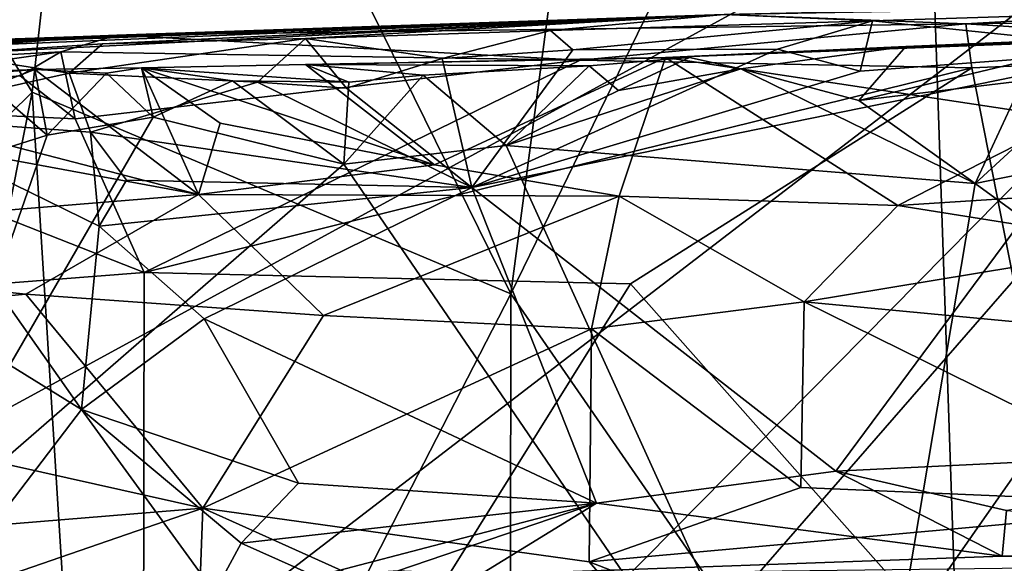
# Model space of a CAD drawing. Units: metres. Extents: x 24 to 29.98, y 0.58 to 2.29.
# Drawn here: x 25.69 to 25.93, y 0.82 to 0.95 of the extents above; entities that cross this region are included whole.
import ezdxf

# ---------------------------------------------------------------- set-up
doc = ezdxf.new("R2010")
doc.units = ezdxf.units.M

msp = doc.modelspace()

# ---------------------------------------------------------------- linework, layer by layer
at = {"layer": '1'}
for points in [[(25.39545, 0.70005, 3.47433), (25.07571, 1.25285, 3.47917), (25.69424, 1.69067, 3.47944)], [(25.39545, 0.70005, 3.47433), (25.69424, 1.69067, 3.47944), (26.09623, 1.08251, 3.47369)], [(25.834, 1.1001, 6.43684), (25.70675, 1.08621, 6.53519), (25.80561, 0.88513, 6.46462)], [(25.834, 1.1001, 6.43684), (25.80561, 0.88513, 6.46462), (25.90376, 1.08685, 6.36976)], [(25.64242, 1.01221, 6.57328), (25.68971, 0.934, 6.54536), (25.70675, 1.08621, 6.53519)], [(25.70675, 1.08621, 6.53519), (25.68971, 0.934, 6.54536), (25.80561, 0.88513, 6.46462)], [(25.90376, 1.08685, 6.36976), (25.80561, 0.88513, 6.46462), (25.91609, 0.72506, 6.36255)], [(25.90376, 1.08685, 6.36976), (25.91609, 0.72506, 6.36255), (25.95158, 0.92455, 6.31884)], [(25.90376, 1.08685, 6.36976), (25.95158, 0.92455, 6.31884), (25.94804, 1.08519, 6.31778)], [(25.58026, 0.68621, 3.47639), (25.39545, 0.70005, 3.47433), (26.09623, 1.08251, 3.47369)], [(25.58026, 0.68621, 3.47639), (26.09623, 1.08251, 3.47369), (25.73221, 0.71377, 3.47617)], [(25.73221, 0.71377, 3.47617), (26.09623, 1.08251, 3.47369), (25.76983, 0.70752, 3.4764)], [(25.81764, 0.68406, 3.47742), (25.76983, 0.70752, 3.4764), (26.09623, 1.08251, 3.47369)], [(25.81764, 0.68406, 3.47742), (26.09623, 1.08251, 3.47369), (25.99312, 0.69203, 3.47227)], [(25.62858, 0.87387, 6.57721), (25.68971, 0.934, 6.54536), (25.64242, 1.01221, 6.57328)], [(25.89317, 0.95132, 5.1284), (25.85727, 0.95285, 4.84407), (26.05369, 0.95649, 5.13141)], [(25.91582, 0.95058, 4.65397), (26.01452, 0.95624, 4.66257), (25.85727, 0.95285, 4.84407)], [(25.96, 0.94438, 5.14512), (25.89317, 0.95132, 5.1284), (26.05369, 0.95649, 5.13141)], [(26.01452, 0.95624, 4.66257), (25.91582, 0.95058, 4.65397), (26.05784, 0.9526, 4.64816)], [(25.85727, 0.95285, 4.84407), (25.26397, 0.93087, 4.7381), (25.51492, 0.94009, 4.669)], [(25.2974, 0.9328, 5.04), (25.26397, 0.93087, 4.7381), (25.85727, 0.95285, 4.84407)], [(25.4081, 0.93745, 5.04086), (25.2974, 0.9328, 5.04), (25.85727, 0.95285, 4.84407)], [(25.4081, 0.93745, 5.04086), (25.85727, 0.95285, 4.84407), (25.47385, 0.93854, 5.06279)], [(25.47385, 0.93854, 5.06279), (25.85727, 0.95285, 4.84407), (25.54719, 0.94108, 5.0727)], [(25.51492, 0.94009, 4.669), (25.71022, 0.94783, 4.66473), (25.85727, 0.95285, 4.84407)], [(25.6242, 0.94312, 5.09542), (25.54719, 0.94108, 5.0727), (25.85727, 0.95285, 4.84407)], [(25.66878, 0.94323, 5.11407), (25.6242, 0.94312, 5.09542), (25.85727, 0.95285, 4.84407)], [(25.66878, 0.94323, 5.11407), (25.85727, 0.95285, 4.84407), (25.70678, 0.94572, 5.12167)], [(25.70678, 0.94572, 5.12167), (25.85727, 0.95285, 4.84407), (25.7559, 0.94702, 5.12854)], [(25.71022, 0.94783, 4.66473), (25.91582, 0.95058, 4.65397), (25.85727, 0.95285, 4.84407)], [(25.7559, 0.94702, 5.12854), (25.85727, 0.95285, 4.84407), (25.81522, 0.949, 5.1281)], [(25.81522, 0.949, 5.1281), (25.85727, 0.95285, 4.84407), (25.89317, 0.95132, 5.1284)], [(25.91582, 0.95058, 4.65397), (26.01861, 0.94421, 4.64417), (26.05784, 0.9526, 4.64816)], [(25.91582, 0.95058, 4.65397), (25.71022, 0.94783, 4.66473), (25.82241, 0.94176, 4.64705)], [(25.78902, 0.94218, 5.14035), (25.7559, 0.94702, 5.12854), (25.81522, 0.949, 5.1281)], [(25.78902, 0.94218, 5.14035), (25.81522, 0.949, 5.1281), (25.8206, 0.94425, 5.1379)], [(25.8206, 0.94425, 5.1379), (25.81522, 0.949, 5.1281), (25.89317, 0.95132, 5.1284)], [(25.8206, 0.94425, 5.1379), (25.89317, 0.95132, 5.1284), (25.8702, 0.94445, 5.14151)], [(25.82241, 0.94176, 4.64705), (25.91728, 0.93991, 4.64444), (25.91582, 0.95058, 4.65397)], [(25.98789, 0.94876, 4.17209), (25.84307, 0.9424, 4.15648), (26.02874, 0.94964, 4.16632)], [(25.84307, 0.9424, 4.15648), (25.94067, 0.92764, 4.08947), (26.02874, 0.94964, 4.16632)], [(25.8702, 0.94445, 5.14151), (25.89317, 0.95132, 5.1284), (25.89019, 0.93914, 5.14604)], [(25.89019, 0.93914, 5.14604), (25.89317, 0.95132, 5.1284), (25.96, 0.94438, 5.14512)], [(25.91582, 0.95058, 4.65397), (25.91728, 0.93991, 4.64444), (26.01861, 0.94421, 4.64417)], [(25.51492, 0.94009, 4.669), (25.54304, 0.93538, 4.65186), (25.71022, 0.94783, 4.66473)], [(25.54304, 0.93538, 4.65186), (25.69669, 0.9438, 4.65505), (25.71022, 0.94783, 4.66473)], [(25.71022, 0.94783, 4.66473), (25.69669, 0.9438, 4.65505), (25.82241, 0.94176, 4.64705)], [(25.69868, 0.9386, 5.13454), (25.70678, 0.94572, 5.12167), (25.7559, 0.94702, 5.12854)], [(25.69868, 0.9386, 5.13454), (25.7559, 0.94702, 5.12854), (25.74427, 0.93646, 5.14172)], [(25.74427, 0.93646, 5.14172), (25.7559, 0.94702, 5.12854), (25.76586, 0.93498, 5.14354)], [(25.76586, 0.93498, 5.14354), (25.7559, 0.94702, 5.12854), (25.78902, 0.94218, 5.14035)], [(25.90131, 0.9451, 4.1829), (25.84307, 0.9424, 4.15648), (25.98789, 0.94876, 4.17209)], [(25.90131, 0.9451, 4.1829), (25.98789, 0.94876, 4.17209), (25.95068, 0.94643, 4.17934)], [(25.69868, 0.9386, 5.13454), (25.66878, 0.94323, 5.11407), (25.70678, 0.94572, 5.12167)], [(25.78902, 0.94218, 5.14035), (25.8206, 0.94425, 5.1379), (25.79614, 0.91096, 5.1556)], [(25.79614, 0.91096, 5.1556), (25.8206, 0.94425, 5.1379), (25.8702, 0.94445, 5.14151)], [(25.79614, 0.91096, 5.1556), (25.8702, 0.94445, 5.14151), (25.89019, 0.93914, 5.14604)], [(25.88435, 0.8422, 5.17653), (25.79614, 0.91096, 5.1556), (25.96, 0.94438, 5.14512)], [(25.79614, 0.91096, 5.1556), (25.89019, 0.93914, 5.14604), (25.96, 0.94438, 5.14512)], [(25.86132, 0.93968, 4.18605), (25.84307, 0.9424, 4.15648), (25.90131, 0.9451, 4.1829)], [(25.86132, 0.93968, 4.18605), (25.90131, 0.9451, 4.1829), (25.88986, 0.93204, 4.19032)], [(25.88435, 0.8422, 5.17653), (25.96, 0.94438, 5.14512), (26.03702, 0.84962, 5.17646)], [(25.88986, 0.93204, 4.19032), (25.90131, 0.9451, 4.1829), (25.95068, 0.94643, 4.17934)], [(25.88986, 0.93204, 4.19032), (25.95068, 0.94643, 4.17934), (25.92959, 0.9368, 4.18804)], [(26.01861, 0.94421, 4.64417), (25.91728, 0.93991, 4.64444), (25.95406, 0.75281, 4.6061)], [(25.54304, 0.93538, 4.65186), (25.61198, 0.93159, 4.64763), (25.69669, 0.9438, 4.65505)], [(25.69669, 0.9438, 4.65505), (25.61198, 0.93159, 4.64763), (25.68681, 0.938, 4.64922)], [(25.65166, 0.92814, 5.12708), (25.66878, 0.94323, 5.11407), (25.69868, 0.9386, 5.13454)], [(25.68681, 0.938, 4.64922), (25.70015, 0.92753, 4.64419), (25.69669, 0.9438, 4.65505)], [(25.69669, 0.9438, 4.65505), (25.70015, 0.92753, 4.64419), (25.82241, 0.94176, 4.64705)], [(25.82457, 0.9404, 4.18398), (25.7559, 0.94076, 4.16867), (25.84892, 0.94244, 4.17987)], [(25.7559, 0.94076, 4.16867), (25.84307, 0.9424, 4.15648), (25.84892, 0.94244, 4.17987)], [(25.7559, 0.94076, 4.16867), (25.7871, 0.91645, 4.07179), (25.84307, 0.9424, 4.15648)], [(25.79614, 0.91096, 5.1556), (25.76586, 0.93498, 5.14354), (25.78902, 0.94218, 5.14035)], [(25.7871, 0.91645, 4.07179), (25.83184, 0.90887, 4.04184), (25.84307, 0.9424, 4.15648)], [(25.83167, 0.93445, 4.18774), (25.82457, 0.9404, 4.18398), (25.84892, 0.94244, 4.17987)], [(25.83167, 0.93445, 4.18774), (25.84892, 0.94244, 4.17987), (25.86132, 0.93968, 4.18605)], [(25.84307, 0.9424, 4.15648), (25.83184, 0.90887, 4.04184), (25.89937, 0.90659, 4.03189)], [(25.86132, 0.93968, 4.18605), (25.84892, 0.94244, 4.17987), (25.84307, 0.9424, 4.15648)], [(25.84307, 0.9424, 4.15648), (25.89937, 0.90659, 4.03189), (25.94067, 0.92764, 4.08947)], [(25.62406, 0.93666, 4.17363), (25.69039, 0.93954, 4.17665), (25.64487, 0.93597, 4.18183)], [(25.62406, 0.93666, 4.17363), (25.72995, 0.90926, 4.05415), (25.69039, 0.93954, 4.17665)], [(25.67963, 0.93539, 4.18653), (25.64487, 0.93597, 4.18183), (25.69039, 0.93954, 4.17665)], [(25.67963, 0.93539, 4.18653), (25.69039, 0.93954, 4.17665), (25.69331, 0.9236, 4.1912)], [(25.69039, 0.93954, 4.17665), (25.72995, 0.90926, 4.05415), (25.71621, 0.93992, 4.17438)], [(25.69039, 0.93954, 4.17665), (25.71621, 0.93992, 4.17438), (25.70769, 0.93863, 4.17715)], [(25.69331, 0.9236, 4.1912), (25.69039, 0.93954, 4.17665), (25.70769, 0.93863, 4.17715)], [(25.70015, 0.92753, 4.64419), (25.71685, 0.8903, 4.63807), (25.82241, 0.94176, 4.64705)], [(25.71903, 0.92797, 4.18954), (25.70769, 0.93863, 4.17715), (25.71621, 0.93992, 4.17438)], [(25.71621, 0.93992, 4.17438), (25.7871, 0.91645, 4.07179), (25.7559, 0.94076, 4.16867)], [(25.76638, 0.93645, 4.18592), (25.71621, 0.93992, 4.17438), (25.7559, 0.94076, 4.16867)], [(25.71621, 0.93992, 4.17438), (25.72995, 0.90926, 4.05415), (25.73523, 0.92654, 4.10909)], [(25.71903, 0.92797, 4.18954), (25.71621, 0.93992, 4.17438), (25.73825, 0.93674, 4.18598)], [(25.73825, 0.93674, 4.18598), (25.71621, 0.93992, 4.17438), (25.76638, 0.93645, 4.18592)], [(25.71621, 0.93992, 4.17438), (25.73523, 0.92654, 4.10909), (25.7871, 0.91645, 4.07179)], [(25.82241, 0.94176, 4.64705), (25.71685, 0.8903, 4.63807), (25.91728, 0.93991, 4.64444)], [(25.91728, 0.93991, 4.64444), (25.71685, 0.8903, 4.63807), (25.8346, 0.88762, 4.63683)], [(25.76638, 0.93645, 4.18592), (25.7559, 0.94076, 4.16867), (25.78442, 0.93819, 4.18495)], [(25.78442, 0.93819, 4.18495), (25.7559, 0.94076, 4.16867), (25.82457, 0.9404, 4.18398)], [(25.78442, 0.93819, 4.18495), (25.82457, 0.9404, 4.18398), (25.80447, 0.92114, 4.19168)], [(25.82457, 0.9404, 4.18398), (25.83167, 0.93445, 4.18774), (25.80447, 0.92114, 4.19168)], [(25.83167, 0.93445, 4.18774), (25.86132, 0.93968, 4.18605), (25.80447, 0.92114, 4.19168)], [(25.80447, 0.92114, 4.19168), (25.86132, 0.93968, 4.18605), (25.9181, 0.91187, 4.19269)], [(25.91728, 0.93991, 4.64444), (25.8346, 0.88762, 4.63683), (25.95406, 0.75281, 4.6061)], [(25.86132, 0.93968, 4.18605), (25.88986, 0.93204, 4.19032), (25.9181, 0.91187, 4.19269)], [(25.92959, 0.9368, 4.18804), (25.9489, 0.94028, 4.18657), (25.9181, 0.91187, 4.19269)], [(25.9181, 0.91187, 4.19269), (25.9489, 0.94028, 4.18657), (25.99349, 0.92734, 4.1919)], [(25.68681, 0.938, 4.64922), (25.61198, 0.93159, 4.64763), (25.70015, 0.92753, 4.64419)], [(25.65166, 0.92814, 5.12708), (25.69868, 0.9386, 5.13454), (25.70384, 0.92431, 5.14497)], [(25.69331, 0.9236, 4.1912), (25.70769, 0.93863, 4.17715), (25.71903, 0.92797, 4.18954)], [(25.70384, 0.92431, 5.14497), (25.69868, 0.9386, 5.13454), (25.74427, 0.93646, 5.14172)], [(25.76638, 0.93645, 4.18592), (25.78442, 0.93819, 4.18495), (25.76516, 0.91662, 4.1927)], [(25.76516, 0.91662, 4.1927), (25.78442, 0.93819, 4.18495), (25.80447, 0.92114, 4.19168)], [(25.59052, 0.93502, 4.1585), (25.57683, 0.89668, 4.03296), (25.72995, 0.90926, 4.05415)], [(25.59052, 0.93502, 4.1585), (25.72995, 0.90926, 4.05415), (25.62406, 0.93666, 4.17363)], [(25.67769, 0.91866, 4.19207), (25.67963, 0.93539, 4.18653), (25.69331, 0.9236, 4.1912)], [(25.70384, 0.92431, 5.14497), (25.74427, 0.93646, 5.14172), (25.79614, 0.91096, 5.1556)], [(25.71903, 0.92797, 4.18954), (25.73825, 0.93674, 4.18598), (25.76516, 0.91662, 4.1927)], [(25.73825, 0.93674, 4.18598), (25.76638, 0.93645, 4.18592), (25.76516, 0.91662, 4.1927)], [(25.79614, 0.91096, 5.1556), (25.74427, 0.93646, 5.14172), (25.76586, 0.93498, 5.14354)], [(25.88986, 0.93204, 4.19032), (25.92959, 0.9368, 4.18804), (25.9181, 0.91187, 4.19269)], [(25.62858, 0.87387, 6.57721), (25.64984, 0.73373, 6.56493), (25.68971, 0.934, 6.54536)], [(25.68971, 0.934, 6.54536), (25.64984, 0.73373, 6.56493), (25.70496, 0.68917, 6.53226)], [(25.68971, 0.934, 6.54536), (25.70496, 0.68917, 6.53226), (25.80561, 0.88513, 6.46462)], [(25.61198, 0.93159, 4.64763), (25.48347, 0.87222, 4.63657), (25.71685, 0.8903, 4.63807)], [(25.70015, 0.92753, 4.64419), (25.61198, 0.93159, 4.64763), (25.71685, 0.8903, 4.63807)], [(25.61032, 0.91377, 5.11959), (25.65166, 0.92814, 5.12708), (25.70168, 0.85715, 5.16433)], [(25.70168, 0.85715, 5.16433), (25.65166, 0.92814, 5.12708), (25.70592, 0.90158, 5.15488)], [(25.65166, 0.92814, 5.12708), (25.70384, 0.92431, 5.14497), (25.70592, 0.90158, 5.15488)], [(25.69331, 0.9236, 4.1912), (25.71903, 0.92797, 4.18954), (25.65897, 0.82423, 4.19065)], [(25.65897, 0.82423, 4.19065), (25.71903, 0.92797, 4.18954), (25.76516, 0.91662, 4.1927)], [(25.89937, 0.90659, 4.03189), (25.94481, 0.90947, 4.03574), (25.94067, 0.92764, 4.08947)], [(25.73523, 0.92654, 4.10909), (25.72995, 0.90926, 4.05415), (25.7871, 0.91645, 4.07179)], [(25.9181, 0.91187, 4.19269), (25.99349, 0.92734, 4.1919), (26.2046, 0.70311, 4.18681)], [(25.67769, 0.91866, 4.19207), (25.69331, 0.9236, 4.1912), (25.65897, 0.82423, 4.19065)], [(25.70592, 0.90158, 5.15488), (25.70384, 0.92431, 5.14497), (25.71252, 0.91272, 5.15067)], [(25.71252, 0.91272, 5.15067), (25.70384, 0.92431, 5.14497), (25.79614, 0.91096, 5.1556)], [(25.95158, 0.92455, 6.31884), (25.91609, 0.72506, 6.36255), (25.98871, 0.75508, 6.27368)], [(25.76516, 0.91662, 4.1927), (25.80447, 0.92114, 4.19168), (25.88842, 0.73619, 4.1877)], [(25.88842, 0.73619, 4.1877), (25.80447, 0.92114, 4.19168), (25.9181, 0.91187, 4.19269)], [(25.88842, 0.73619, 4.1877), (25.65897, 0.82423, 4.19065), (25.76516, 0.91662, 4.1927)], [(25.7871, 0.91645, 4.07179), (25.72995, 0.90926, 4.05415), (25.83184, 0.90887, 4.04184)], [(25.63305, 0.76708, 5.16497), (25.61032, 0.91377, 5.11959), (25.70168, 0.85715, 5.16433)], [(25.70592, 0.90158, 5.15488), (25.71252, 0.91272, 5.15067), (25.79614, 0.91096, 5.1556)], [(25.73134, 0.8791, 5.16392), (25.70592, 0.90158, 5.15488), (25.79614, 0.91096, 5.1556)], [(25.82635, 0.83445, 5.17993), (25.73134, 0.8791, 5.16392), (25.79614, 0.91096, 5.1556)], [(25.82635, 0.83445, 5.17993), (25.79614, 0.91096, 5.1556), (25.88435, 0.8422, 5.17653)], [(25.88842, 0.73619, 4.1877), (25.9181, 0.91187, 4.19269), (26.2046, 0.70311, 4.18681)], [(25.72995, 0.90926, 4.05415), (25.57683, 0.89668, 4.03296), (25.68818, 0.88507, 3.99764)], [(25.72995, 0.90926, 4.05415), (25.68818, 0.88507, 3.99764), (25.76026, 0.87996, 3.9877)], [(25.72995, 0.90926, 4.05415), (25.76026, 0.87996, 3.9877), (25.83184, 0.90887, 4.04184)], [(25.83184, 0.90887, 4.04184), (25.76026, 0.87996, 3.9877), (25.82514, 0.87668, 3.9782)], [(25.83184, 0.90887, 4.04184), (25.82514, 0.87668, 3.9782), (25.87663, 0.88325, 3.98547)], [(25.83184, 0.90887, 4.04184), (25.87663, 0.88325, 3.98547), (25.89937, 0.90659, 4.03189)], [(25.89937, 0.90659, 4.03189), (25.95966, 0.89696, 4.00477), (25.94481, 0.90947, 4.03574)], [(25.89937, 0.90659, 4.03189), (25.87663, 0.88325, 3.98547), (25.95966, 0.89696, 4.00477)], [(25.70168, 0.85715, 5.16433), (25.70592, 0.90158, 5.15488), (25.73134, 0.8791, 5.16392)], [(25.57683, 0.89668, 4.03296), (25.55444, 0.87277, 3.9861), (25.68818, 0.88507, 3.99764)], [(25.95966, 0.89696, 4.00477), (25.87663, 0.88325, 3.98547), (25.95606, 0.87572, 3.97338)], [(25.48347, 0.87222, 4.63657), (25.71652, 0.69827, 4.58702), (25.71685, 0.8903, 4.63807)], [(25.71652, 0.69827, 4.58702), (25.8346, 0.88762, 4.63683), (25.71685, 0.8903, 4.63807)], [(25.71652, 0.69827, 4.58702), (25.95406, 0.75281, 4.6061), (25.8346, 0.88762, 4.63683)], [(25.68818, 0.88507, 3.99764), (25.55444, 0.87277, 3.9861), (25.73107, 0.83327, 3.93015)], [(25.68818, 0.88507, 3.99764), (25.73107, 0.83327, 3.93015), (25.76026, 0.87996, 3.9877)], [(25.80561, 0.88513, 6.46462), (25.70496, 0.68917, 6.53226), (25.8054, 0.68003, 6.46294)], [(25.80561, 0.88513, 6.46462), (25.8054, 0.68003, 6.46294), (25.91609, 0.72506, 6.36255)], [(25.87663, 0.88325, 3.98547), (25.82514, 0.87668, 3.9782), (25.87581, 0.83824, 3.93192)], [(25.87663, 0.88325, 3.98547), (25.87581, 0.83824, 3.93192), (25.9765, 0.83396, 3.92526)], [(25.87663, 0.88325, 3.98547), (25.9765, 0.83396, 3.92526), (25.95606, 0.87572, 3.97338)], [(25.76026, 0.87996, 3.9877), (25.73107, 0.83327, 3.93015), (25.82514, 0.87668, 3.9782)], [(25.70168, 0.85715, 5.16433), (25.73134, 0.8791, 5.16392), (25.75418, 0.83926, 5.17543)], [(25.75418, 0.83926, 5.17543), (25.73134, 0.8791, 5.16392), (25.82635, 0.83445, 5.17993)], [(25.82514, 0.87668, 3.9782), (25.73107, 0.83327, 3.93015), (25.82459, 0.82025, 3.91758)], [(25.82514, 0.87668, 3.9782), (25.82459, 0.82025, 3.91758), (25.87581, 0.83824, 3.93192)], [(25.55444, 0.87277, 3.9861), (25.58853, 0.82152, 3.92429), (25.73107, 0.83327, 3.93015)], [(25.48347, 0.87222, 4.63657), (25.48834, 0.71389, 4.59387), (25.71652, 0.69827, 4.58702)], [(25.73383, 0.8128, 5.1868), (25.63305, 0.76708, 5.16497), (25.70168, 0.85715, 5.16433)], [(25.73383, 0.8128, 5.1868), (25.70168, 0.85715, 5.16433), (25.74031, 0.82476, 5.18143)], [(25.74031, 0.82476, 5.18143), (25.70168, 0.85715, 5.16433), (25.75418, 0.83926, 5.17543)], [(25.92562, 0.8327, 5.18368), (25.88435, 0.8422, 5.17653), (26.03702, 0.84962, 5.17646)], [(25.82635, 0.83445, 5.17993), (25.88435, 0.8422, 5.17653), (25.92459, 0.82162, 5.19693)], [(25.92459, 0.82162, 5.19693), (25.88435, 0.8422, 5.17653), (25.92562, 0.8327, 5.18368)], [(25.74031, 0.82476, 5.18143), (25.75418, 0.83926, 5.17543), (25.82635, 0.83445, 5.17993)], [(25.87581, 0.83824, 3.93192), (25.82459, 0.82025, 3.91758), (25.9765, 0.83396, 3.92526)], [(25.73107, 0.83327, 3.93015), (25.58853, 0.82152, 3.92429), (25.57024, 0.77776, 3.89034)], [(25.73107, 0.83327, 3.93015), (25.57024, 0.77776, 3.89034), (25.72857, 0.76607, 3.879)], [(25.73107, 0.83327, 3.93015), (25.72857, 0.76607, 3.879), (25.86639, 0.77233, 3.88013)], [(25.73107, 0.83327, 3.93015), (25.86639, 0.77233, 3.88013), (25.82459, 0.82025, 3.91758)], [(25.75841, 0.81665, 5.19156), (25.74031, 0.82476, 5.18143), (25.82635, 0.83445, 5.17993)], [(25.77826, 0.81808, 5.19411), (25.75841, 0.81665, 5.19156), (25.82635, 0.83445, 5.17993)], [(25.7981, 0.81711, 5.20034), (25.77826, 0.81808, 5.19411), (25.82635, 0.83445, 5.17993)], [(25.7981, 0.81711, 5.20034), (25.82635, 0.83445, 5.17993), (25.92459, 0.82162, 5.19693)], [(25.9765, 0.83396, 3.92526), (25.82459, 0.82025, 3.91758), (25.94669, 0.77293, 3.87847)], [(26.03675, 0.82369, 5.20324), (25.92459, 0.82162, 5.19693), (25.92562, 0.8327, 5.18368)], [(25.64822, 0.68226, 4.1911), (25.65897, 0.82423, 4.19065), (25.71847, 0.68068, 4.19194)], [(25.71847, 0.68068, 4.19194), (25.65897, 0.82423, 4.19065), (25.73858, 0.67645, 4.19302)], [(25.73858, 0.67645, 4.19302), (25.65897, 0.82423, 4.19065), (25.8203, 0.67842, 4.19199)], [(25.8203, 0.67842, 4.19199), (25.65897, 0.82423, 4.19065), (25.88842, 0.73619, 4.1877)], [(25.73383, 0.8128, 5.1868), (25.74031, 0.82476, 5.18143), (25.75841, 0.81665, 5.19156)], [(25.9978, 0.8195, 5.21768), (25.92459, 0.82162, 5.19693), (26.03675, 0.82369, 5.20324)], [(25.9978, 0.8195, 5.21768), (25.7981, 0.81711, 5.20034), (25.92459, 0.82162, 5.19693)], [(25.82459, 0.82025, 3.91758), (25.86639, 0.77233, 3.88013), (25.94669, 0.77293, 3.87847)]]:
    msp.add_3dface(points, dxfattribs=at)

doc.saveas('drawing.dxf')
